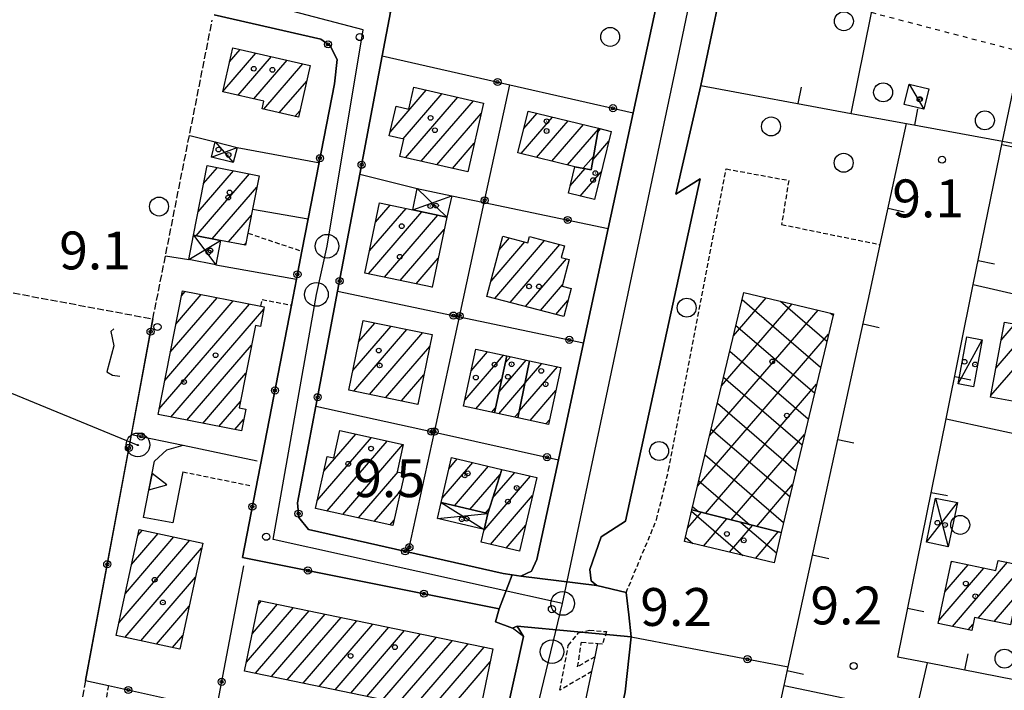
# Model space of a CAD drawing. Extents: x 1734255 to 1738564, y 5039917 to 5043042.
# Drawn here: x 1736530 to 1736738, y 5040765 to 5040907 of the extents above; entities that cross this region are included whole.
import ezdxf

# ---------------------------------------------------------------- set-up
doc = ezdxf.new("R2010")
doc.units = 0
for name, pattern in [('C', [10, 5, 5]), ('L3', [1.5, 1, -0.5]), ('L4', [2, 1, -1]), ('L5', [2, 1.5, -0.5])]:
    doc.linetypes.add(name, pattern=pattern)
for name, color, linetype in [('11B2', 1, 'C'), ('11D4', 1, 'C'), ('17A1', 1, 'C'), ('17B2', 1, 'C'), ('17C3', 1, 'C'), ('17D4', 1, 'C'), ('19A1', 1, 'C'), ('19B2', 1, 'C'), ('1A1', 4, 'C'), ('1AJ36', 1, 'C'), ('1AP41', 7, 'CONTINUOUS'), ('1B2', 4, 'C'), ('1C3', 1, 'C'), ('1D4', 1, 'C'), ('21I9', 1, 'C'), ('25A1', 1, 'C'), ('297', 7, 'CONTINUOUS'), ('298', 7, 'CONTINUOUS'), ('2E5', 3, 'C'), ('2F6', 3, 'C'), ('2K11', 1, 'C'), ('2L12', 1, 'L3'), ('3A1', 1, 'C'), ('3B2', 1, 'C'), ('5A1', 2, 'L5'), ('5F6', 1, 'C'), ('5I9', 2, 'L5'), ('8A1', 2, 'C'), ('8C3', 1, 'C'), ('8E5', 2, 'L4'), ('9A1', 2, 'C'), ('A2E5', 1, 'C'), ('I2E5', 7, 'CONTINUOUS'), ('I5I9', 7, 'CONTINUOUS'), ('N2H8', 2, 'C'), ('N2P16', 2, 'C')]:
    doc.layers.add(name, color=color, linetype=linetype)

# ---------------------------------------------------------------- blocks, each defined once
blk = doc.blocks.new('11D4')
at = {"layer": '11D4'}
for radius in [0.5, 0.01]:
    blk.add_circle((0, 0), radius, dxfattribs=at)
blk = doc.blocks.new('1AJ36')
at = {"layer": '1AJ36'}
for radius in [0.5, 0.01]:
    blk.add_circle((0, 0), radius, dxfattribs=at)
blk = doc.blocks.new('8A1')
at = {"layer": '8A1'}
for centre, radius in [((0.03267, 0.03114), 2.5), ((0, 0), 0.125)]:
    blk.add_circle(centre, radius, dxfattribs=at)
blk = doc.blocks.new('5F6')
at = {"layer": '5F6'}
blk.add_circle((0, 0), 2, dxfattribs=at)
blk = doc.blocks.new('11B2')
at = {"layer": '11B2'}
blk.add_circle((0, 0), 0.75, dxfattribs=at)
blk = doc.blocks.new('N2H8')
at = {"layer": 'N2H8'}
blk.add_circle((0, -0.00928), 2.5, dxfattribs=at)
blk = doc.blocks.new('N2P16')
at = {"layer": 'N2P16'}
blk.add_circle((0, -0.00928), 2.5, dxfattribs=at)
blk = doc.blocks.new('19B2')
at = {"layer": '19B2'}
for centre, radius in [((0, 0), 0.75), ((0, -0.02417), 0.32738)]:
    blk.add_circle(centre, radius, dxfattribs=at)
blk = doc.blocks.new('25A1')
at = {"layer": '25A1'}
for p, q in [((-0.00363, 3.47618), (-1.73672, -0.02556)), ((1.78686, -0.02556), (-0.00363, 3.47618))]:
    blk.add_line(p, q, dxfattribs=at)
blk.add_lwpolyline([(-1.72138, -0.02039), (1.73357, -0.02039)], dxfattribs=at)
blk = doc.blocks.new('19A1')
at = {"layer": '19A1'}
blk.add_line((0, 0), (0, 3.50512), dxfattribs=at)
blk = doc.blocks.new('21I9')
at = {"layer": '21I9'}
for p, q in [((-1.31112, 10.00043), (-1.90323, 9.47621)), ((-1.90323, 9.47621), (-1.31112, 6.45189)), ((-1.31112, 6.45189), (-2.79141, 0.92746)), ((-2.79141, 0.92746), (-1.60717, 0.20162)), ((-1.60717, 0.20162), (0, 0))]:
    blk.add_line(p, q, dxfattribs=at)

msp = doc.modelspace()

# ---------------------------------------------------------------- linework, layer by layer
at = {"layer": '17A1'}
for p, q in [((1736574.32406, 5040897.65748, -3333), (1736576.57152, 5040900.26855, -3333)), ((1736572.88771, 5040891.39066, -3333), (1736579.8755, 5040899.50899, -3333)), ((1736576.14102, 5040890.57115, -3333), (1736583.18055, 5040898.74851, -3333)), ((1736579.44415, 5040889.80952, -3333), (1736586.48453, 5040897.98894, -3333)), ((1736581.52107, 5040887.62437, -3333), (1736589.78851, 5040897.22938, -3333)), ((1736584.82704, 5040886.86495, -3333), (1736590.60707, 5040893.58121, -3333)), ((1736608.23649, 5040882.7835, -3333), (1736615.8821, 5040891.66607, -3333)), ((1736610.9713, 5040881.36159, -3333), (1736619.19631, 5040890.9173, -3333)), ((1736611.49548, 5040877.37249, -3333), (1736622.50959, 5040890.16746, -3333)), ((1736614.80968, 5040876.62372, -3333), (1736625.8228, 5040889.41861, -3333)), ((1736588.13194, 5040886.10646, -3333), (1736589.16434, 5040887.30588, -3333)), ((1736618.12389, 5040875.87495, -3333), (1736627.43941, 5040886.6976, -3333)), ((1736635.89612, 5040878.25697, -3333), (1736642.54617, 5040885.984, -3333)), ((1736636.49376, 5040883.55047, -3333), (1736639.28002, 5040886.78751, -3333)), ((1736639.16136, 5040877.45239, -3333), (1736645.81333, 5040885.18056, -3333)), ((1736642.42759, 5040876.64788, -3333), (1736649.07956, 5040884.37605, -3333)), ((1736645.69382, 5040875.84337, -3333), (1736652.22116, 5040883.42784, -3333)), ((1736652.10877, 5040882.78565, -3333), (1736652.70939, 5040883.48343, -3333)), ((1736621.43809, 5040875.12617, -3333), (1736626.02151, 5040880.45222, -3333)), ((1736651.09873, 5040877.01302, -3333), (1736654.41549, 5040880.86639, -3333)), ((1736649.04762, 5040875.14169, -3333), (1736651.21112, 5040877.65522, -3333)), ((1736568.84046, 5040871.90581, -3333), (1736571.74758, 5040875.28327, -3333)), ((1736646.28459, 5040871.42001, -3333), (1736649.42967, 5040875.07501, -3333)), ((1736567.27607, 5040860.89108, -3333), (1736578.53083, 5040873.96779, -3333)), ((1736567.69103, 5040865.97234, -3333), (1736575.13921, 5040874.62553, -3333)), ((1736648.39472, 5040869.27345, -3333), (1736652.82875, 5040874.42485, -3333)), ((1736570.6677, 5040860.23334, -3333), (1736580.08194, 5040871.17068, -3333)), ((1736603.87135, 5040857.68412, -3333), (1736611.59262, 5040866.65458, -3333)), ((1736605.15363, 5040863.77194, -3333), (1736608.24251, 5040867.36055, -3333)), ((1736574.06125, 5040859.57675, -3333), (1736578.93444, 5040865.23836, -3333)), ((1736603.66305, 5040852.84295, -3333), (1736614.94373, 5040865.94869, -3333)), ((1736607.01409, 5040852.13805, -3333), (1736618.29483, 5040865.24279, -3333)), ((1736610.36619, 5040851.43223, -3333), (1736619.65958, 5040862.22916, -3333)), ((1736631.27573, 5040857.93498, -3333), (1736633.4337, 5040860.44208, -3333)), ((1736577.45479, 5040858.92016, -3333), (1736577.78132, 5040859.3006, -3333)), ((1736629.54598, 5040851.3273, -3333), (1736636.66203, 5040859.59462, -3333)), ((1736630.3424, 5040847.6534, -3333), (1736640.86378, 5040859.87699, -3333)), ((1736633.57165, 5040846.80701, -3333), (1736644.09118, 5040859.02846, -3333)), ((1736613.71723, 5040850.72733, -3333), (1736618.3773, 5040856.14134, -3333)), ((1736636.8019, 5040845.9607, -3333), (1736645.48084, 5040856.04376, -3333)), ((1736617.06826, 5040850.02243, -3333), (1736617.09509, 5040850.05252, -3333)), ((1736640.03123, 5040845.11331, -3333), (1736644.67554, 5040850.5101, -3333)), ((1736562.96606, 5040842.22392, -3333), (1736568.33653, 5040848.46326, -3333)), ((1736564.13847, 5040848.18518, -3333), (1736564.95129, 5040849.1295, -3333)), ((1736559.44781, 5040824.34006, -3333), (1736578.49218, 5040846.46554, -3333)), ((1736560.62023, 5040830.30132, -3333), (1736575.10702, 5040847.13079, -3333)), ((1736561.79364, 5040836.26266, -3333), (1736571.72177, 5040847.79702, -3333)), ((1736643.26048, 5040844.26693, -3333), (1736645.8014, 5040847.21785, -3333)), ((1736561.89292, 5040822.58158, -3333), (1736581.54068, 5040845.40808, -3333)), ((1736600.34055, 5040832.41052, -3333), (1736608.42164, 5040841.79901, -3333)), ((1736601.57386, 5040838.44253, -3333), (1736605.05477, 5040842.48768, -3333)), ((1736736.237, 5040832.97283, -3333), (1736743.67781, 5040841.61746, -3333)), ((1736737.32823, 5040838.83978, -3333), (1736740.26303, 5040842.2494, -3333)), ((1736600.53628, 5040828.03983, -3333), (1736611.78743, 5040841.11126, -3333)), ((1736603.90215, 5040827.35108, -3333), (1736615.1533, 5040840.42251, -3333)), ((1736565.27816, 5040821.91535, -3333), (1736578.94645, 5040837.79606, -3333)), ((1736607.26794, 5040826.66333, -3333), (1736616.61123, 5040837.51714, -3333)), ((1736735.14477, 5040827.10581, -3333), (1736745.62933, 5040839.28553, -3333)), ((1736624.05309, 5040826.2087, -3333), (1736632.17485, 5040835.64336, -3333)), ((1736625.36951, 5040832.33618, -3333), (1736628.83758, 5040836.36533, -3333)), ((1736631.26704, 5040827.94194, -3333), (1736637.00664, 5040834.60904, -3333)), ((1736632.60092, 5040834.09079, -3333), (1736633.66291, 5040835.32351, -3333)), ((1736636.74916, 5040829.83539, -3333), (1736640.25506, 5040833.90849, -3333)), ((1736568.6624, 5040821.24903, -3333), (1736577.77219, 5040831.83265, -3333)), ((1736610.63381, 5040825.97458, -3333), (1736615.37784, 5040831.48613, -3333)), ((1736635.51208, 5040823.80009, -3333), (1736643.59133, 5040833.18644, -3333)), ((1736626.37089, 5040824.30231, -3333), (1736631.8613, 5040830.681, -3333)), ((1736631.19713, 5040823.26156, -3333), (1736636.71523, 5040829.6724, -3333)), ((1736637.78375, 5040821.8401, -3333), (1736643.27509, 5040828.21986, -3333)), ((1736572.04672, 5040820.58172, -3333), (1736576.59885, 5040825.87032, -3333)), ((1736614.0006, 5040825.28691, -3333), (1736614.14446, 5040825.45512, -3333)), ((1736629.71, 5040823.58248, -3333), (1736630.52735, 5040824.53315, -3333)), ((1736634.53533, 5040822.54065, -3333), (1736635.47915, 5040823.63717, -3333)), ((1736575.43097, 5040819.91541, -3333), (1736577.28363, 5040822.06672, -3333)), ((1736641.12286, 5040821.12027, -3333), (1736641.94859, 5040822.07959, -3333)), ((1736594.21985, 5040811.12486, -3333), (1736600.98438, 5040818.98379, -3333)), ((1736597.59083, 5040819.64039, -3333), (1736597.66464, 5040819.72614, -3333)), ((1736592.83246, 5040804.91385, -3333), (1736604.30412, 5040818.24145, -3333)), ((1736594.91406, 5040802.73306, -3333), (1736607.62378, 5040817.50011, -3333)), ((1736598.23373, 5040801.99172, -3333), (1736610.94352, 5040816.75777, -3333)), ((1736619.20659, 5040805.4105, -3333), (1736625.6998, 5040812.9553, -3333)), ((1736620.68439, 5040811.72656, -3333), (1736622.40413, 5040813.72452, -3333)), ((1736601.55347, 5040801.24937, -3333), (1736609.92787, 5040810.97971, -3333)), ((1736621.80386, 5040803.82988, -3333), (1736628.99556, 5040812.18509, -3333)), ((1736625.09869, 5040803.0586, -3333), (1736631.47288, 5040810.46513, -3333)), ((1736629.89162, 5040805.41091, -3333), (1736634.59598, 5040810.87636, -3333)), ((1736628.07061, 5040798.69612, -3333), (1736637.89173, 5040810.10615, -3333)), ((1736604.87313, 5040800.50803, -3333), (1736610.4688, 5040807.00791, -3333)), ((1736629.41959, 5040795.66526, -3333), (1736638.34302, 5040806.03237, -3333)), ((1736628.39252, 5040802.28724, -3333), (1736629.21179, 5040803.23906, -3333)), ((1736608.19287, 5040799.76569, -3333), (1736609.07757, 5040800.79461, -3333)), ((1736553.6096, 5040791.44083, -3333), (1736559.22818, 5040797.96949, -3333)), ((1736554.92225, 5040797.56501, -3333), (1736555.88637, 5040798.68511, -3333)), ((1736632.71442, 5040794.89398, -3333), (1736636.86891, 5040799.7206, -3333)), ((1736550.98329, 5040779.19238, -3333), (1736565.91286, 5040796.53733, -3333)), ((1736552.29594, 5040785.31657, -3333), (1736562.57006, 5040797.25288, -3333)), ((1736552.22617, 5040776.03826, -3333), (1736568.41141, 5040794.84202, -3333)), ((1736726.72035, 5040791.76664, -3333), (1736726.98975, 5040792.07963, -3333)), ((1736727.0272, 5040778.32671, -3333), (1736738.69178, 5040791.87735, -3333)), ((1736724.15123, 5040779.58463, -3333), (1736733.68452, 5040790.66025, -3333)), ((1736725.43629, 5040785.67567, -3333), (1736730.33717, 5040791.36944, -3333)), ((1736732.48924, 5040780.07325, -3333), (1736741.87306, 5040790.97523, -3333)), ((1736555.56713, 5040775.32057, -3333), (1736567.09321, 5040788.7114, -3333)), ((1736580.37787, 5040782.90548, -3333), (1736581.06982, 5040783.70938, -3333)), ((1736735.84773, 5040779.37592, -3333), (1736740.61199, 5040784.91205, -3333)), ((1736558.909, 5040774.60395, -3333), (1736565.77502, 5040782.58079, -3333)), ((1736577.87149, 5040770.79637, -3333), (1736587.78864, 5040782.31687, -3333)), ((1736579.12518, 5040776.85096, -3333), (1736584.42923, 5040783.01313, -3333)), ((1736579.79633, 5040768.43237, -3333), (1736591.14797, 5040781.62162, -3333)), ((1736583.15474, 5040767.73604, -3333), (1736594.50738, 5040780.92537, -3333)), ((1736586.51415, 5040767.03979, -3333), (1736597.86672, 5040780.23011, -3333)), ((1736589.87356, 5040766.34354, -3333), (1736601.22613, 5040779.53386, -3333)), ((1736593.23197, 5040765.64721, -3333), (1736604.58547, 5040778.8386, -3333)), ((1736596.59138, 5040764.95095, -3333), (1736607.94488, 5040778.14235, -3333)), ((1736599.94979, 5040764.25463, -3333), (1736611.30429, 5040777.4461, -3333)), ((1736730.37824, 5040777.62181, -3333), (1736731.37004, 5040778.77407, -3333)), ((1736562.24989, 5040773.88726, -3333), (1736564.45583, 5040776.45009, -3333)), ((1736603.3092, 5040763.55837, -3333), (1736614.66362, 5040776.75084, -3333)), ((1736606.66762, 5040762.86204, -3333), (1736618.02303, 5040776.05459, -3333)), ((1736610.02703, 5040762.16579, -3333), (1736621.38344, 5040775.35841, -3333)), ((1736613.38644, 5040761.46954, -3333), (1736624.74278, 5040774.66315, -3333)), ((1736616.74485, 5040760.77321, -3333), (1736628.10219, 5040773.9669, -3333)), ((1736620.10426, 5040760.07695, -3333), (1736629.38659, 5040770.86101, -3333))]:
    msp.add_line(p, q, dxfattribs=at)
at = {"layer": '17B2'}
for p, q in [((1736678.25416, 5040829.17599, -3333), (1736693.15145, 5040846.48345, -3333)), ((1736680.77926, 5040839.77526, -3333), (1736687.67573, 5040847.78748, -3333)), ((1736682.60166, 5040847.42278, -3333), (1736699.18777, 5040833.1464, -3333)), ((1736690.6714, 5040847.07403, -3333), (1736700.49187, 5040838.62113, -3333)), ((1736675.72806, 5040818.57664, -3333), (1736698.62611, 5040845.18035, -3333)), ((1736701.26746, 5040844.5517, -3333), (1736701.79589, 5040844.09686, -3333)), ((1736681.29757, 5040841.94805, -3333), (1736697.88466, 5040827.67174, -3333)), ((1736673.20196, 5040807.97729, -3333), (1736700.84135, 5040840.08834, -3333)), ((1736679.99239, 5040836.47424, -3333), (1736696.58064, 5040822.19602, -3333)), ((1736674.84973, 5040802.22708, -3333), (1736698.31802, 5040829.49221, -3333)), ((1736678.68829, 5040830.99952, -3333), (1736695.27654, 5040816.72129, -3333)), ((1736677.38312, 5040825.52571, -3333), (1736693.97243, 5040811.24656, -3333)), ((1736676.07902, 5040820.05098, -3333), (1736692.6694, 5040805.7709, -3333)), ((1736680.25987, 5040800.84795, -3333), (1736695.79469, 5040818.89608, -3333)), ((1736674.77392, 5040814.57618, -3333), (1736691.3653, 5040800.29617, -3333)), ((1736673.46975, 5040809.10245, -3333), (1736684.23774, 5040799.83396, -3333)), ((1736685.67002, 5040799.46882, -3333), (1736693.27136, 5040808.29994, -3333)), ((1736671.08088, 5040799.06793, -3333), (1736673.98993, 5040802.44654, -3333)), ((1736671.93516, 5040802.6608, -3333), (1736682.76003, 5040793.34241, -3333)), ((1736672.16565, 5040803.62772, -3333), (1736673.34685, 5040802.61101, -3333)), ((1736674.45484, 5040795.32319, -3333), (1736679.39908, 5040801.06733, -3333)), ((1736682.3137, 5040800.32475, -3333), (1736689.83393, 5040793.85175, -3333)), ((1736679.92864, 5040794.01801, -3333), (1736684.80923, 5040799.6882, -3333)), ((1736685.40245, 5040792.71284, -3333), (1736690.21937, 5040798.30906, -3333)), ((1736670.6332, 5040797.18422, -3333), (1736672.15961, 5040795.86944, -3333))]:
    msp.add_line(p, q, dxfattribs=at)
at = {"layer": '17C3'}
for p, q in [((1736717.87036, 5040892.94897, -3333), (1736720.95777, 5040887.60634, -3333)), ((1736728.23736, 5040829.5843, -3333), (1736733.30568, 5040838.90978, -3333))]:
    msp.add_line(p, q, dxfattribs=at)
at = {"layer": '17D4'}
for p, q in [((1736570.48238, 5040877.51613, -3333), (1736575.89165, 5040879.56558, -3333)), ((1736571.30094, 5040880.71521, -3333), (1736575.08189, 5040876.35612, -3333)), ((1736613.95819, 5040870.89004, -3333), (1736620.20932, 5040864.83953, -3333)), ((1736613.00479, 5040866.35714, -3333), (1736621.25747, 5040869.35245, -3333)), ((1736566.72759, 5040860.99745, -3333), (1736571.39495, 5040854.75019, -3333)), ((1736565.7269, 5040855.85029, -3333), (1736572.39656, 5040859.89842, -3333)), ((1736618.99077, 5040804.4888, -3333), (1736628.10249, 5040798.83288, -3333)), ((1736721.53612, 5040796.13003, -3333), (1736728.10071, 5040804.5035, -3333)), ((1736723.47024, 5040805.46064, -3333), (1736726.1517, 5040795.17079, -3333)), ((1736618.20659, 5040801.15189, -3333), (1736628.87832, 5040802.17418, -3333))]:
    msp.add_line(p, q, dxfattribs=at)
at = {"layer": '1A1'}
for points in [[(1736575.00416, 5040900.6296, 15.82), (1736591.36299, 5040896.86686, 15.82), (1736588.85027, 5040885.9416, 15.82), (1736581.20583, 5040887.69604, 15.82), (1736581.5778, 5040889.31837, 15.82), (1736572.87269, 5040891.32335, 15.82), (1736575.00416, 5040900.6296, 15.82)], [(1736627.94766, 5040888.93784, 15.55), (1736624.64826, 5040874.40071, 15.55), (1736610.27961, 5040877.64652, 15.55), (1736611.11719, 5040881.32839, 15.55), (1736608.06365, 5040882.02446, 15.55), (1736609.48402, 5040888.27705, 15.55), (1736612.21781, 5040887.65934, 15.55), (1736613.25227, 5040892.26148, 15.55), (1736627.94766, 5040888.93784, 15.55)], [(1736652.25066, 5040883.59652, 15.45), (1736650.71927, 5040874.84761, 15.45), (1736647.28243, 5040875.45283, 15.45), (1736635.23003, 5040878.42072, 15.45), (1736637.40531, 5040887.2489, 15.45), (1736652.25066, 5040883.59652, 15.45)], [(1736652.25066, 5040883.59652, 12.64), (1736654.92461, 5040882.93421, 12.64), (1736651.37984, 5040868.54016, 12.64), (1736645.90505, 5040869.88537, 12.64), (1736647.28243, 5040875.45283, 12.64), (1736650.71927, 5040874.84761, 12.64), (1736652.25066, 5040883.59652, 12.64)], [(1736566.72759, 5040860.99745, 16.28), (1736569.57597, 5040875.70539, 16.28), (1736580.54673, 5040873.57614, 16.28), (1736579.18554, 5040866.53274, 16.28), (1736578.19601, 5040861.43756, 16.28), (1736577.69898, 5040858.87325, 16.28), (1736572.39656, 5040859.89842, 16.28), (1736566.72759, 5040860.99745, 16.28)], [(1736620.20932, 5040864.83953, 17.88), (1736617.08765, 5040850.01787, 17.88), (1736602.88674, 5040853.00548, 17.88), (1736606.0081, 5040867.83113, 17.88), (1736613.00479, 5040866.35714, 17.88), (1736620.20932, 5040864.83953, 17.88)], [(1736644.90837, 5040843.83469, 15.95), (1736628.69351, 5040848.08556, 15.95), (1736630.01748, 5040853.12053, 15.95), (1736632.02712, 5040860.81215, 15.95), (1736637.31775, 5040859.42207, 15.95), (1736637.65883, 5040860.72018, 15.95), (1736645.04357, 5040858.77783, 15.95), (1736644.3969, 5040856.32366, 15.95), (1736646.09026, 5040855.8868, 15.95), (1736644.60859, 5040850.25237, 15.95), (1736646.4708, 5040849.75695, 15.95), (1736644.90837, 5040843.83469, 15.95)], [(1736559.20581, 5040823.11154, 16.7), (1736564.34776, 5040849.24779, 16.7), (1736580.9197, 5040845.98736, 16.7), (1736581.62703, 5040845.84876, 16.7), (1736580.82254, 5040841.73816, 16.7), (1736579.76384, 5040841.94874, 16.7), (1736576.33584, 5040824.53393, 16.7), (1736577.71877, 5040824.26538, 16.7), (1736576.80301, 5040819.64504, 16.7), (1736559.20581, 5040823.11154, 16.7)], [(1736602.50677, 5040843.00799, 17.77), (1736617.12285, 5040840.02037, 17.77), (1736614.10556, 5040825.26468, 17.77), (1736599.4904, 5040828.25338, 17.77), (1736602.50677, 5040843.00799, 17.77)], [(1736735.089, 5040826.8058, 16.96), (1736738.03909, 5040842.66059, 16.96), (1736745.9841, 5040841.19138, 16.96), (1736745.39657, 5040838.04066, 16.96), (1736748.27314, 5040837.51185, 16.96), (1736745.92612, 5040824.80091, 16.96), (1736735.089, 5040826.8058, 16.96)], [(1736632.90362, 5040835.4863, 17.07), (1736630.29403, 5040823.45671, 17.07), (1736623.76468, 5040824.86339, 17.07), (1736626.35044, 5040836.90324, 17.07), (1736632.90362, 5040835.4863, 17.07)], [(1736632.90362, 5040835.4863, 14.75), (1736637.69654, 5040834.46211, 14.75), (1736635.22339, 5040822.39158, 14.75), (1736630.29403, 5040823.45671, 14.75), (1736632.90362, 5040835.4863, 14.75)], [(1736637.69654, 5040834.46211, 16.89), (1736644.31504, 5040833.03001, 16.89), (1736641.71302, 5040820.99296, 16.89), (1736635.22339, 5040822.39158, 16.89), (1736637.69654, 5040834.46211, 16.89)], [(1736597.61266, 5040819.73729, 16.52), (1736610.99044, 5040816.74724, 16.52), (1736609.71881, 5040811.02624, 16.52), (1736611.28848, 5040810.6744, 16.52), (1736608.81698, 5040799.62687, 16.52), (1736592.46736, 5040803.28001, 16.52), (1736594.91496, 5040814.23148, 16.52), (1736596.31676, 5040813.92523, 16.52), (1736597.61266, 5040819.73729, 16.52)], [(1736628.87832, 5040802.17418, 18.64), (1736618.99077, 5040804.4888, 18.64), (1736621.21603, 5040814.00263, 18.64), (1736631.8055, 5040811.52795, 18.64), (1736628.87832, 5040802.17418, 18.64)], [(1736628.87832, 5040802.17418, 15.66), (1736631.8055, 5040811.52795, 15.66), (1736639.22166, 5040809.79552, 15.66), (1736635.58463, 5040794.22228, 15.66), (1736627.46703, 5040796.12183, 15.66), (1736628.10249, 5040798.83288, 15.66), (1736628.87832, 5040802.17418, 15.66)], [(1736555.19433, 5040798.83389, 16.65), (1736568.65032, 5040795.95097, 16.65), (1736563.8317, 5040773.54735, 16.65), (1736550.39167, 5040776.43146, 16.65), (1736555.19433, 5040798.83389, 16.65)], [(1736724.01955, 5040778.95904, 16.3), (1736726.7951, 5040792.12122, 16.3), (1736736.20449, 5040790.1258, 16.3), (1736736.6606, 5040792.29896, 16.3), (1736741.92179, 5040791.20852, 16.3), (1736739.3111, 5040778.65736, 16.3), (1736731.67942, 5040780.24129, 16.3), (1736731.09552, 5040777.47091, 16.3), (1736724.01955, 5040778.95904, 16.3)], [(1736580.56566, 5040783.81305, 19.8), (1736629.95298, 5040773.58394, 19.8), (1736626.85367, 5040758.67771, 19.8), (1736577.48195, 5040768.913, 19.8), (1736580.56566, 5040783.81305, 19.8)]]:
    msp.add_polyline3d(points, close=True, dxfattribs=at)
at = {"layer": '1AP41'}
for points in [[(1736671.19967, 5040940.58904, 10.14), (1736659.60397, 5040886.88454, 10.15), (1736654.32813, 5040862.43, 10.15), (1736649.10971, 5040838.25353, 10.15), (1736643.78092, 5040813.56839, 10.16), (1736639.22653, 5040792.45811, 10.16), (1736638.13318, 5040790.00962, 10.16), (1736635.84612, 5040788.94595, 9.95), (1736634.91905, 5040789.08616, 9.692), (1736633.99198, 5040789.22637, 9.434), (1736632.13761, 5040789.50978, 9.463), (1736591.00661, 5040798.82647, 9.558), (1736588.94294, 5040801.37062, 9.533), (1736588.69171, 5040804.41944, 9.573), (1736592.55816, 5040824.88657, 9.768), (1736597.14925, 5040849.16449, 9.862), (1736601.82979, 5040873.93548, 9.897), (1736606.5488, 5040898.91593, 10.02), (1736608.29002, 5040908.10373, 10.25)], [(1736741.90392, 5040756.68802, 10.27), (1736731.24193, 5040708.72936, 9.68), (1736728.7059, 5040709.3308, 9.64), (1736726.16889, 5040709.93216, 9.6), (1736709.31379, 5040713.94762, 9.586), (1736703.64975, 5040715.20848, 9.579), (1736681.46006, 5040720.15645, 9.584), (1736676.71651, 5040730.04829, 9.618), (1736651.7571, 5040735.26331, 9.558), (1736657.87277, 5040764.509, 9.455), (1736659.17253, 5040776.13872, 9.683), (1736658.63166, 5040780.80649, 9.882), (1736658.08973, 5040785.47518, 10.08), (1736651.92673, 5040787.01157, 10.07), (1736650.71223, 5040787.95058, 10.08), (1736650.44803, 5040790.32855, 10.07), (1736652.78987, 5040797.2528, 10.07), (1736657.96084, 5040800.59711, 10.07), (1736673.71695, 5040872.91847, 10.02), (1736668.61712, 5040869.66874, 9.98), (1736673.83867, 5040892.65109, 10.01), (1736680.02393, 5040921.59615, 9.821)], [(1736571.04356, 5040907.60364, 9.82), (1736593.57101, 5040902.4303, 9.692), (1736595.56456, 5040901.02412, 9.603), (1736597.0636, 5040898.15893, 9.877), (1736596.45594, 5040892.98603, 9.915), (1736590.92929, 5040864.44629, 10.008), (1736589.6072, 5040857.61741, 10.03), (1736588.45845, 5040851.71508, 9.952), (1736587.41181, 5040846.23054, 9.88), (1736577.0649, 5040792.91038, 9.523), (1736631.25131, 5040782.08375, 9.373), (1736630.49778, 5040779.28865, 9.344), (1736634.0683, 5040777.94232, 9.322), (1736635.04814, 5040778.35661, 9.31), (1736636.43117, 5040776.21078, 9.314), (1736630.82613, 5040751.02263, 9.408), (1736623.74368, 5040752.49021, 9.461), (1736623.23828, 5040749.51512, 9.461), (1736613.36654, 5040736.8518, 9.342), (1736612.07608, 5040727.71078, 10), (1736519.58291, 5040748.21291, 9.94)]]:
    msp.add_polyline3d(points, dxfattribs=at)
at = {"layer": '1B2'}
for points in [[(1736672.00456, 5040802.9528, 15.69), (1736682.95657, 5040848.91146, 15.69), (1736701.86986, 5040844.40825, 15.69), (1736690.85326, 5040798.14691, 15.69), (1736672.00456, 5040802.9528, 15.69)], [(1736672.00456, 5040802.9528, 12.78), (1736690.85326, 5040798.14691, 12.78), (1736689.34059, 5040791.77409, 12.78), (1736670.41972, 5040796.28476, 12.78), (1736672.00456, 5040802.9528, 12.78)]]:
    msp.add_polyline3d(points, close=True, dxfattribs=at)
at = {"layer": '1C3'}
for points in [[(1736717.87036, 5040892.94897, 11.716), (1736722.02905, 5040891.91742, 11.716), (1736720.95777, 5040887.60634, 11.716), (1736716.79801, 5040888.63881, 11.716), (1736717.87036, 5040892.94897, 11.716)], [(1736733.30568, 5040838.90978, 11.991), (1736731.50218, 5040828.98626, 11.991), (1736728.23736, 5040829.5843, 11.991), (1736730.04966, 5040839.49745, 11.991), (1736733.30568, 5040838.90978, 11.991)]]:
    msp.add_polyline3d(points, close=True, dxfattribs=at)
at = {"layer": '1D4'}
for points in [[(1736571.30094, 5040880.71521, 12.609), (1736575.89165, 5040879.56558, 12.609), (1736575.08189, 5040876.35612, 12.609), (1736570.48238, 5040877.51613, 12.609), (1736571.30094, 5040880.71521, 12.609)], [(1736613.00479, 5040866.35714, 13.117), (1736613.95819, 5040870.89004, 13.117), (1736621.25747, 5040869.35245, 13.117), (1736620.20932, 5040864.83953, 13.117), (1736613.00479, 5040866.35714, 13.117)], [(1736566.72759, 5040860.99745, 12.685), (1736572.39656, 5040859.89842, 12.685), (1736571.39495, 5040854.75019, 12.685), (1736565.7269, 5040855.85029, 12.685), (1736566.72759, 5040860.99745, 12.685)], [(1736618.99077, 5040804.4888, 14.959), (1736628.87832, 5040802.17418, 14.959), (1736628.10249, 5040798.83288, 14.959), (1736618.20659, 5040801.15189, 14.959), (1736618.99077, 5040804.4888, 14.959)], [(1736728.10071, 5040804.5035, 11.881), (1736726.1517, 5040795.17079, 11.881), (1736721.53612, 5040796.13003, 11.881), (1736723.47024, 5040805.46064, 11.881), (1736728.10071, 5040804.5035, 11.881)]]:
    msp.add_polyline3d(points, close=True, dxfattribs=at)
at = {"layer": '297'}
msp.add_polyline3d([(1736633.99198, 5040789.22637, 9.434), (1736634.91905, 5040789.08616, 9.692), (1736635.84612, 5040788.94595, 9.95), (1736651.92673, 5040787.01157, 10.07), (1736658.08973, 5040785.47518, 10.08), (1736658.63166, 5040780.80649, 9.882), (1736659.17253, 5040776.13872, 9.683), (1736635.04814, 5040778.35661, 9.31), (1736634.0683, 5040777.94232, 9.322), (1736630.49778, 5040779.28865, 9.344), (1736631.25131, 5040782.08375, 9.373), (1736633.99198, 5040789.22637, 9.434), (1736633.99198, 5040789.22637, 9.434)], close=True, dxfattribs=at)
at = {"layer": '298'}
for points in [[(1736680.02393, 5040921.59615, 9.821), (1736673.83867, 5040892.65109, 10.01), (1736673.83867, 5040892.65109, 10.01), (1736668.61712, 5040869.66874, 9.98), (1736673.71695, 5040872.91847, 10.02), (1736657.96084, 5040800.59711, 10.07), (1736652.78987, 5040797.2528, 10.07), (1736650.44803, 5040790.32855, 10.07), (1736650.71223, 5040787.95058, 10.08), (1736651.92673, 5040787.01157, 10.07), (1736635.84612, 5040788.94595, 9.95), (1736638.13318, 5040790.00962, 10.16), (1736639.22653, 5040792.45811, 10.16), (1736643.78092, 5040813.56839, 10.16), (1736649.10971, 5040838.25353, 10.15), (1736654.32813, 5040862.43, 10.15), (1736659.60397, 5040886.88454, 10.15), (1736671.19967, 5040940.58904, 10.14)], [(1736608.29002, 5040908.10373, 10.25), (1736606.5488, 5040898.91593, 10.02), (1736601.82979, 5040873.93548, 9.897), (1736597.14925, 5040849.16449, 9.862), (1736592.55816, 5040824.88657, 9.768), (1736588.69171, 5040804.41944, 9.573), (1736588.94294, 5040801.37062, 9.533), (1736591.00661, 5040798.82647, 9.558), (1736632.13761, 5040789.50978, 9.463), (1736633.99198, 5040789.22637, 9.434), (1736631.25131, 5040782.08375, 9.373), (1736577.0649, 5040792.91038, 9.523), (1736587.41181, 5040846.23054, 9.88), (1736588.45845, 5040851.71508, 9.952), (1736589.6072, 5040857.61741, 10.03), (1736590.92929, 5040864.44629, 10.008), (1736590.92929, 5040864.44629, 10.008), (1736596.45594, 5040892.98603, 9.915), (1736597.0636, 5040898.15893, 9.877), (1736595.56456, 5040901.02412, 9.603), (1736593.57101, 5040902.4303, 9.692), (1736571.04356, 5040907.60364, 9.82)]]:
    msp.add_polyline3d(points, dxfattribs=at)
msp.add_polyline3d([(1736635.04814, 5040778.35661, 9.31), (1736659.17253, 5040776.13872, 9.683), (1736657.87277, 5040764.509, 9.455), (1736651.7571, 5040735.26331, 9.558), (1736623.23828, 5040749.51512, 9.461), (1736623.74368, 5040752.49021, 9.461), (1736630.82613, 5040751.02263, 9.408), (1736636.43117, 5040776.21078, 9.314), (1736635.04814, 5040778.35661, 9.31), (1736635.04814, 5040778.35661, 9.31)], close=True, dxfattribs=at)
at = {"layer": '2E5'}
for points in [[(1736606.5488, 5040898.91593, 10.02), (1736608.29002, 5040908.10373, 10.25), (1736583.61955, 5040913.43759, 10.3), (1736580.46596, 5040917.37331, 10.3), (1736589.08853, 5040961.80179, 10.62)], [(1736658.08973, 5040785.47518, 10.08), (1736651.92673, 5040787.01157, 10.07), (1736650.71223, 5040787.95058, 10.08), (1736650.44803, 5040790.32855, 10.07), (1736652.78987, 5040797.2528, 10.07), (1736657.96084, 5040800.59711, 10.07), (1736673.71695, 5040872.91847, 10.02), (1736668.61712, 5040869.66874, 9.98), (1736673.83867, 5040892.65109, 10.01)]]:
    msp.add_polyline3d(points, dxfattribs=at)
at = {"layer": '2F6'}
msp.add_polyline3d([(1736635.84612, 5040788.94595, 9.95), (1736638.13318, 5040790.00962, 10.16), (1736639.22653, 5040792.45811, 10.16), (1736643.78092, 5040813.56839, 10.16), (1736649.10971, 5040838.25353, 10.15), (1736654.32813, 5040862.43, 10.15), (1736659.60397, 5040886.88454, 10.15), (1736671.19967, 5040940.58904, 10.14), (1736677.43499, 5040969.49473, 10.14), (1736677.14944, 5040971.42084, 10.14), (1736675.82489, 5040972.47696, 10.14), (1736673.68706, 5040972.87654, 10.14)], dxfattribs=at)
at = {"layer": '2K11'}
msp.add_polyline3d([(1736644.16447, 5040737.37062, 10.33), (1736645.55024, 5040743.87133, 10.37), (1736646.88404, 5040750.12847, 10.4), (1736650.87544, 5040768.81893, 10.52), (1736651.53528, 5040771.92792, 10.53), (1736652.13133, 5040774.75034, 10.55)], dxfattribs=at)
at = {"layer": '2L12'}
for p, q in [((1736578.19601, 5040861.43756, 9.73), (1736589.6072, 5040857.61741, 10.03)), ((1736564.42002, 5040811.01765, 9.92), (1736579.02819, 5040808.02843, 9.88))]:
    msp.add_line(p, q, dxfattribs=at)
for points in [[(1736658.08973, 5040785.47518, 10.08), (1736664.51489, 5040800.85696, 10.17), (1736667.07207, 5040811.38943, 10.18), (1736679.20102, 5040875.01364, 10.3), (1736692.43503, 5040872.59146, 10.29), (1736690.93122, 5040863.27301, 10.29), (1736711.76118, 5040859.00752, 10.61)], [(1736580.9197, 5040845.98736, 9.92), (1736581.22017, 5040847.4128, 9.97), (1736587.41181, 5040846.23054, 9.88)], [(1736650.87544, 5040768.81893, 9.36), (1736644.11241, 5040764.8661, 9.33), (1736645.87892, 5040774.33256, 9.42), (1736648.0528, 5040777.00231, 9.47), (1736650.34707, 5040777.55408, 9.42), (1736653.9672, 5040777.23333, 9.42), (1736653.09222, 5040774.68086, 9.6)], [(1736651.53528, 5040771.92792, 9.45), (1736647.83774, 5040769.82607, 9.45), (1736648.65854, 5040774.99185, 9.5), (1736652.13133, 5040774.75034, 9.58), (1736653.09222, 5040774.68086, 9.6)], [(1736548.70932, 5040765.82709, 10.13), (1736547.21993, 5040755.88698, 9.68), (1736557.38668, 5040753.62033, 9.59), (1736556.70789, 5040750.02757, 9.73), (1736623.03868, 5040735.84778, 9.68), (1736611.84189, 5040728.21371, 9.63)]]:
    msp.add_polyline3d(points, dxfattribs=at)
at = {"layer": '3A1'}
msp.add_line((1736719.61812, 5040761.45932, 9.58), (1736721.72915, 5040770.62365, 9.574), dxfattribs=at)
for points in [[(1736705.634, 5040886.75735, 9.422), (1736711.24768, 5040914.65682, 9.426), (1736718.44401, 5040950.39246, 9.724), (1736719.51712, 5040955.73759, 9.786), (1736723.01383, 5040973.07836, 9.608), (1736723.29993, 5040974.4947, 9.605), (1736727.12478, 5040993.5207, 9.639), (1736735.01913, 5041032.71218, 10)], [(1736673.83867, 5040892.65109, 10.01), (1736680.02393, 5040921.59615, 9.821), (1736686.15267, 5040950.25117, 9.675)], [(1736673.83867, 5040892.65109, 10.01), (1736705.634, 5040886.75735, 9.422), (1736717.28902, 5040884.59708, 9.206), (1736737.57924, 5040880.84375, 9.343), (1736768.21494, 5040875.15604, 9.654)], [(1736681.46006, 5040720.15645, 9.584), (1736691.45112, 5040765.87772, 9.411), (1736692.29642, 5040769.76474, 9.411), (1736709.57471, 5040848.85477, 10.323), (1736711.76118, 5040859.00752, 10.61), (1736717.28902, 5040884.59708, 9.206)], [(1736746.27453, 5040776.38162, 9.457), (1736744.02332, 5040766.26314, 9.875), (1736721.72915, 5040770.62365, 9.574), (1736715.45628, 5040771.84596, 9.397), (1736725.6743, 5040822.17216, 9.66), (1736731.43092, 5040850.56067, 10.03), (1736737.57924, 5040880.84375, 9.343), (1736737.57924, 5040880.84375, 9.343)], [(1736691.45112, 5040765.87772, 9.411), (1736713.39757, 5040761.24549, 9.382), (1736703.64975, 5040715.20848, 9.579)]]:
    msp.add_polyline3d(points, dxfattribs=at)
at = {"layer": '3B2'}
for p, q in [((1736565.9086, 5040882.09768, 9.748), (1736571.30094, 5040880.71521, 9.717)), ((1736575.89165, 5040879.56558, 9.664), (1736593.05204, 5040876.3883, 9.966)), ((1736601.82979, 5040873.93548, 9.897), (1736613.95819, 5040870.89004, 9.66)), ((1736579.18554, 5040866.53274, 9.777), (1736590.92929, 5040864.44629, 10.008)), ((1736560.79608, 5040856.61345, 9.451), (1736565.7269, 5040855.85029, 9.419)), ((1736571.39495, 5040854.75019, 9.525), (1736588.45845, 5040851.71508, 9.952)), ((1736731.43092, 5040850.56067, 10.03), (1736761.23291, 5040843.76562, 9.619)), ((1736659.17253, 5040776.13872, 9.683), (1736692.29642, 5040769.76474, 9.411))]:
    msp.add_line(p, q, dxfattribs=at)
for points in [[(1736737.57924, 5040880.84375, 9.343), (1736748.26951, 5040931.35775, 9.639), (1736750.91986, 5040943.88781, 9.606)], [(1736571.04356, 5040907.60364, 9.82), (1736593.57101, 5040902.4303, 9.692), (1736595.56456, 5040901.02412, 9.603), (1736597.0636, 5040898.15893, 9.877), (1736596.45594, 5040892.98603, 9.915), (1736590.92929, 5040864.44629, 10.008), (1736589.6072, 5040857.61741, 10.03), (1736588.45845, 5040851.71508, 9.952), (1736587.41181, 5040846.23054, 9.88), (1736577.0649, 5040792.91038, 9.523), (1736631.25131, 5040782.08375, 9.373), (1736630.49778, 5040779.28865, 9.344), (1736634.0683, 5040777.94232, 9.322)], [(1736635.84612, 5040788.94595, 9.405), (1736634.91905, 5040789.08616, 9.419), (1736633.99198, 5040789.22637, 9.434), (1736632.13761, 5040789.50978, 9.463), (1736591.00661, 5040798.82647, 9.558), (1736588.94294, 5040801.37062, 9.533), (1736588.69171, 5040804.41944, 9.573), (1736592.55816, 5040824.88657, 9.768), (1736597.14925, 5040849.16449, 9.862), (1736601.82979, 5040873.93548, 9.897), (1736606.5488, 5040898.91593, 10.02)], [(1736606.5488, 5040898.91593, 10.02), (1736633.51892, 5040892.80249, 9.816), (1736659.60397, 5040886.88454, 9.842)], [(1736612.20908, 5040794.6079, 9.66), (1736617.58034, 5040819.35537, 9.66), (1736622.87487, 5040843.76115, 9.66), (1736628.11074, 5040867.91887, 9.66), (1736633.51892, 5040892.80249, 9.816)], [(1736621.25747, 5040869.35245, 9.66), (1736628.11074, 5040867.91887, 9.66), (1736654.32813, 5040862.43, 9.816)], [(1736597.14925, 5040849.16449, 9.862), (1736622.87487, 5040843.76115, 9.66), (1736649.10971, 5040838.25353, 9.765)], [(1736543.90521, 5040766.89357, 10.078), (1736553.58154, 5040818.90999, 9.713), (1736558.12481, 5040843.3177, 12.05)], [(1736592.55816, 5040824.88657, 9.768), (1736617.58034, 5040819.35537, 9.66), (1736643.78092, 5040813.56839, 9.783)], [(1736725.6743, 5040822.17216, 9.66), (1736755.04249, 5040815.82699, 9.643), (1736755.04249, 5040815.82699, 9.643)], [(1736553.58154, 5040818.90999, 9.713), (1736564.51092, 5040816.61017, 9.843), (1736580.1121, 5040813.32321, 9.88)], [(1736543.90521, 5040766.89357, 10.078), (1736548.70932, 5040765.82709, 10.13), (1736571.5333, 5040760.77819, 9.615), (1736577.32903, 5040791.16318, 9.542)], [(1736594.64909, 5040755.48839, 9.685), (1736623.23828, 5040749.51512, 9.461), (1736623.74368, 5040752.49021, 9.461), (1736630.82613, 5040751.02263, 9.408), (1736636.43117, 5040776.21078, 9.314), (1736634.0683, 5040777.94232, 9.322)]]:
    msp.add_polyline3d(points, dxfattribs=at)
at = {"layer": '5A1'}
msp.add_line((1736558.12481, 5040843.3177, 12.05), (1736570.67216, 5040906.48277, 9.56), dxfattribs=at)
at = {"layer": '5I9'}
for points in [[(1736543.90521, 5040766.89357, 10.078), (1736541.7491, 5040755.29003, 10.13), (1736480.78628, 5040766.6314, 10.26), (1736497.15392, 5040854.65942, 12)], [(1736497.15392, 5040854.65942, 12), (1736558.12481, 5040843.3177, 12.05)]]:
    msp.add_polyline3d(points, dxfattribs=at)
at = {"layer": '8C3'}
msp.add_polyline3d([(1736144.24786, 5040922.49285, 20), (1736243.56031, 5040898.9163, 20), (1736329.61237, 5040879.57699, 20), (1736411.11292, 5040860.86472, 20), (1736495.51456, 5040841.06886, 20), (1736554.92494, 5040816.66393, 21.28)], dxfattribs=at)
at = {"layer": '8E5'}
msp.add_polyline3d([(1734385.19843, 5041533.62792, -3333), (1734828.24263, 5041407.97428, -3333), (1735484.80347, 5041246.81553, -3333), (1736214.51403, 5041037.66232, -3333), (1736767.44811, 5040893.04016, -3333), (1736930.38421, 5040853.46742, -3333), (1737097.02165, 5040807.76243, -3333), (1737678.4109, 5040674.62569, -3333)], dxfattribs=at)
at = {"layer": '9A1'}
msp.add_polyline3d([(1736564.42002, 5040811.01765, 9.92), (1736562.31099, 5040800.259, 9.787), (1736556.111, 5040801.33834, 9.843), (1736558.48688, 5040813.24814, 9.859), (1736561.05628, 5040815.65767, 9.801), (1736564.51092, 5040816.61017, 9.843)], dxfattribs=at)
at = {"layer": 'A2E5', "flags": 128}
for points in [[(1736644.68292, 5040783.19825), (1736583.5054, 5040796.6706), (1736592.66323, 5040848.49983), (1736594.90861, 5040858.69609), (1736602.51974, 5040904.39265), (1736575.91991, 5040911.42732), (1736585.85101, 5040966.3229), (1736590.66728, 5040995.76516), (1736608.99069, 5040992.1224), (1736635.44126, 5040987.08223), (1736639.50484, 5040986.38353), (1736655.83379, 5040982.59149), (1736666.03005, 5040980.34612), (1736685.35072, 5040976.77798)], [(1736644.68292, 5040783.19825), (1736668.38494, 5040895.28249), (1736680.93461, 5040955.38821), (1736685.35072, 5040976.77798)], [(1736641.48143, 5040718.77808), (1736637.59415, 5040730.52103), (1736634.928, 5040739.34689), (1736636.25079, 5040748.47128), (1736644.68292, 5040783.19825)]]:
    msp.add_lwpolyline(points, dxfattribs=at)
at = {"layer": 'I2E5'}
for points in [[(1736673.83867, 5040892.65109, 10.01), (1736680.02393, 5040921.59615, 9.821), (1736686.15267, 5040950.25117, 9.675), (1736687.65186, 5040957.1254, 9.701), (1736688.15833, 5040959.4698, 9.71), (1736688.84716, 5040962.62007, 9.71), (1736690.06995, 5040968.6854, 9.71)], [(1736571.04356, 5040907.60364, 9.82), (1736593.57101, 5040902.4303, 9.692), (1736595.56456, 5040901.02412, 9.603), (1736597.0636, 5040898.15893, 9.877), (1736596.45594, 5040892.98603, 9.915), (1736590.92929, 5040864.44629, 10.008), (1736589.6072, 5040857.61741, 10.03), (1736588.45845, 5040851.71508, 9.952), (1736587.41181, 5040846.23054, 9.88), (1736577.0649, 5040792.91038, 9.523), (1736631.25131, 5040782.08375, 9.373)], [(1736633.99198, 5040789.22637, 9.434), (1736632.13761, 5040789.50978, 9.463), (1736591.00661, 5040798.82647, 9.558), (1736588.94294, 5040801.37062, 9.533), (1736588.69171, 5040804.41944, 9.573), (1736592.55816, 5040824.88657, 9.768), (1736597.14925, 5040849.16449, 9.862), (1736601.82979, 5040873.93548, 9.897), (1736606.5488, 5040898.91593, 10.02)], [(1736633.99198, 5040789.22637, 9.434), (1736634.91905, 5040789.08616, 9.692), (1736635.84612, 5040788.94595, 9.95)], [(1736658.08973, 5040785.47518, 10.08), (1736658.63166, 5040780.80649, 9.882), (1736659.17253, 5040776.13872, 9.683)], [(1736631.25131, 5040782.08375, 9.373), (1736630.49778, 5040779.28865, 9.344), (1736634.0683, 5040777.94232, 9.322), (1736635.04814, 5040778.35661, 9.31)], [(1736623.23828, 5040749.51512, 9.461), (1736623.74368, 5040752.49021, 9.461), (1736630.82613, 5040751.02263, 9.408), (1736636.43117, 5040776.21078, 9.314), (1736635.04814, 5040778.35661, 9.31)], [(1736651.7571, 5040735.26331, 9.558), (1736657.87277, 5040764.509, 9.455), (1736659.17253, 5040776.13872, 9.683)]]:
    msp.add_polyline3d(points, dxfattribs=at)
at = {"layer": 'I5I9'}
msp.add_polyline3d([(1736558.12481, 5040843.3177, 12.05), (1736543.90521, 5040766.89357, 10.078)], dxfattribs=at)

# ---------------------------------------------------------------- block references
at = {"layer": '11B2'}
for p in [(1736601.81902, 5040902.87509, 9.58), (1736724.83353, 5040876.95561, 9.06), (1736559.08255, 5040841.61539, 9.15), (1736582.04963, 5040797.28268, 9.45), (1736642.41497, 5040781.98659, 9.22), (1736706.15546, 5040769.97861, 9.18)]:
    msp.add_blockref('11B2', p, dxfattribs=at)
at = {"layer": '11D4'}
for p in [(1736583.3688, 5040895.95169, 15.82), (1736720.04095, 5040889.69981, 11.716), (1736641.29681, 5040885.08423, 15.45), (1736617.68331, 5040883.19566, 15.55), (1736574.0922, 5040877.96278, 12.609), (1736651.12005, 5040872.64131, 12.64), (1736574.31634, 5040870.05025, 16.28), (1736617.91893, 5040867.27746, 13.117), (1736569.86359, 5040857.41741, 12.685), (1736610.26692, 5040856.45696, 17.88), (1736639.67064, 5040850.17264, 15.95), (1736571.35175, 5040835.64322, 16.7), (1736606.0237, 5040833.49369, 17.77), (1736630.30673, 5040833.65836, 17.07), (1736633.90413, 5040833.73504, 14.75), (1736688.96807, 5040834.33807, 15.69), (1736731.81454, 5040833.70987, 11.991), (1736640.15892, 5040832.3389, 16.89), (1736604.20579, 5040815.91056, 16.52), (1736624.63879, 5040810.67771, 18.64), (1736634.97605, 5040807.59349, 15.66), (1736624.39874, 5040801.10186, 14.959), (1736725.47056, 5040799.7699, 11.881), (1736679.37232, 5040797.88738, 12.78), (1736729.85946, 5040787.3946, 16.3), (1736560.2181, 5040783.41543, 16.65), (1736609.23446, 5040773.94879, 19.8)]:
    msp.add_blockref('11D4', p, dxfattribs=at)
at = {"layer": '19A1'}
for p, rotation in [((1736694.46912, 5040888.82696, -3333), 349.5), ((1736719.05126, 5040884.27167, -3333), 349.52), ((1736737.44231, 5040880.16763, -3333), 258.52), ((1736713.4257, 5040866.71443, -3333), 257.81), ((1736732.46772, 5040855.66742, -3333), 258.5299999999999), ((1736708.1384, 5040842.27907, -3333), 257.68), ((1736727.49827, 5040831.16559, -3333), 258.54), ((1736702.80218, 5040817.8541, -3333), 257.67), ((1736722.52574, 5040806.66454, -3333), 258.52), ((1736697.46587, 5040793.43012, -3333), 257.68), ((1736717.55121, 5040782.16334, -3333), 258.52), ((1736729.66026, 5040769.07216, -3333), 348.94), ((1736692.13063, 5040769.00523, -3333), 257.73)]:
    msp.add_blockref('19A1', p, dxfattribs=dict(at, rotation=rotation))
at = {"layer": '19B2'}
for p, rotation in [((1736595.11247, 5040901.34328, -3333), 324.8), ((1736630.93086, 5040893.38899, -3333), 347.22), ((1736655.31224, 5040887.85799, -3333), 347.22), ((1736593.41305, 5040877.27273, -3333), 259.04), ((1736602.20039, 5040875.89766, -3333), 79.3), ((1736628.20916, 5040868.37249, -3333), 257.74), ((1736645.72858, 5040864.23029, -3333), 348.17), ((1736588.65537, 5040852.72863, -3333), 258.99), ((1736597.55963, 5040851.33221, -3333), 79.31), ((1736621.61664, 5040844.025, -3333), 348.13), ((1736622.91374, 5040843.93855, -3333), 257.77), ((1736557.624, 5040840.62977, -3333), 79.45), ((1736646.08373, 5040838.88949, -3333), 348.1399999999999), ((1736583.90987, 5040828.18243, -3333), 259.02), ((1736592.91387, 5040826.7664, -3333), 79.29), ((1736555.64882, 5040818.47505, -3333), 168.11), ((1736616.96956, 5040819.49017, -3333), 347.54), ((1736617.61317, 5040819.50624, -3333), 257.76), ((1736553.05039, 5040816.05131, -3333), 79.46), ((1736641.38166, 5040814.09783, -3333), 347.54), ((1736579.14703, 5040803.63995, -3333), 259.02), ((1736588.87718, 5040802.16895, -3333), 94.72000000000001), ((1736612.31053, 5040795.07478, -3333), 257.76), ((1736611.41296, 5040794.20435, -3333), 167.24), ((1736548.47784, 5040791.47194, -3333), 79.46), ((1736590.86247, 5040790.15331, -3333), 348.7), ((1736615.37898, 5040785.25515, -3333), 348.71), ((1736683.72317, 5040771.41458, -3333), 349.11), ((1736572.64454, 5040766.60551, -3333), 259.2), ((1736552.91461, 5040764.8963, -3333), 167.53)]:
    msp.add_blockref('19B2', p, dxfattribs=dict(at, rotation=rotation))
at = {"layer": '1AJ36'}
for p in [(1736579.43427, 5040896.18571, 9.66), (1736720.18384, 5040889.77368, 9.192), (1736616.76725, 5040885.80163, 9.66), (1736641.28633, 5040883.02666, 9.66), (1736571.9773, 5040879.10115, 9.894), (1736651.58741, 5040874.14141, 9.66), (1736574.03719, 5040868.95634, 9.66), (1736616.72843, 5040867.17232, 9.723), (1736610.68505, 5040862.91634, 9.66), (1736570.26521, 5040857.79946, 9.877), (1736637.58585, 5040850.18509, 9.66), (1736605.82818, 5040836.62892, 9.66), (1736729.58022, 5040834.25967, 9.682), (1736626.34198, 5040830.93281, 9.66), (1736633.10787, 5040831.08216, 9.66), (1736564.69296, 5040829.98938, 9.66), (1736641.08372, 5040829.50895, 9.66), (1736692.05664, 5040822.89637, 9.66), (1736599.38559, 5040812.68977, 9.66), (1736623.98948, 5040810.24203, 9.66), (1736633.11399, 5040804.72345, 9.66), (1736623.35944, 5040800.97294, 9.724), (1736723.85349, 5040800.23252, 9.661), (1736682.95231, 5040796.52171, 9.66), (1736558.48994, 5040788.18989, 9.66), (1736731.86255, 5040784.70853, 9.66), (1736599.88477, 5040772.10486, 9.66)]:
    msp.add_blockref('1AJ36', p, dxfattribs=at)
at = {"layer": '21I9'}
msp.add_blockref('21I9', (1736551.1651, 5040831.20624, -3333), dxfattribs=at)
at = {"layer": '25A1', "rotation": 258.72}
msp.add_blockref('25A1', (1736557.62643, 5040808.9338, -3333), dxfattribs=at)
at = {"layer": '5F6'}
for p in [(1736704.09147, 5040906.216, 10.96), (1736654.71563, 5040902.90481, 10.96), (1736712.38377, 5040891.19557, 11.72), (1736688.70716, 5040883.98632, 12.11), (1736733.87941, 5040885.2711, 12.1), (1736704.04841, 5040876.32065, 12.11), (1736559.41168, 5040867.05852, 11.05), (1736670.89011, 5040845.68889, 11.4), (1736665.04817, 5040815.39868, 11.4), (1736728.68158, 5040799.78357, 11.84), (1736738.01945, 5040771.5289, 11.84)]:
    msp.add_blockref('5F6', p, dxfattribs=at)
at = {"layer": '8A1'}
msp.add_blockref('8A1', (1736554.92494, 5040816.66393, 9.771), dxfattribs=at)
at = {"layer": 'N2H8'}
msp.add_blockref('N2H8', (1736644.68292, 5040783.19825), dxfattribs=at)
msp.add_blockref('N2H8', (1736644.68292, 5040783.19825), dxfattribs=at)
at = {"layer": 'N2P16'}
for p in [(1736594.90861, 5040858.69609), (1736592.66323, 5040848.49983), (1736642.43753, 5040773.002)]:
    msp.add_blockref('N2P16', p, dxfattribs=at)

# ---------------------------------------------------------------- texts
at = {"layer": '11B2'}
for s, p in [('9.1                                    ', (1736714.32921, 5040864.78543)), ('9.1                                    ', (1736538.31939, 5040853.77907)), ('9.5                                    ', (1736600.44526, 5040805.65908)), ('9.2                                    ', (1736661.08418, 5040778.43985)), ('9.2                                    ', (1736697.02015, 5040778.76359))]:
    msp.add_text(s, height=8, dxfattribs=at).set_placement(p)

doc.saveas('drawing.dxf')
